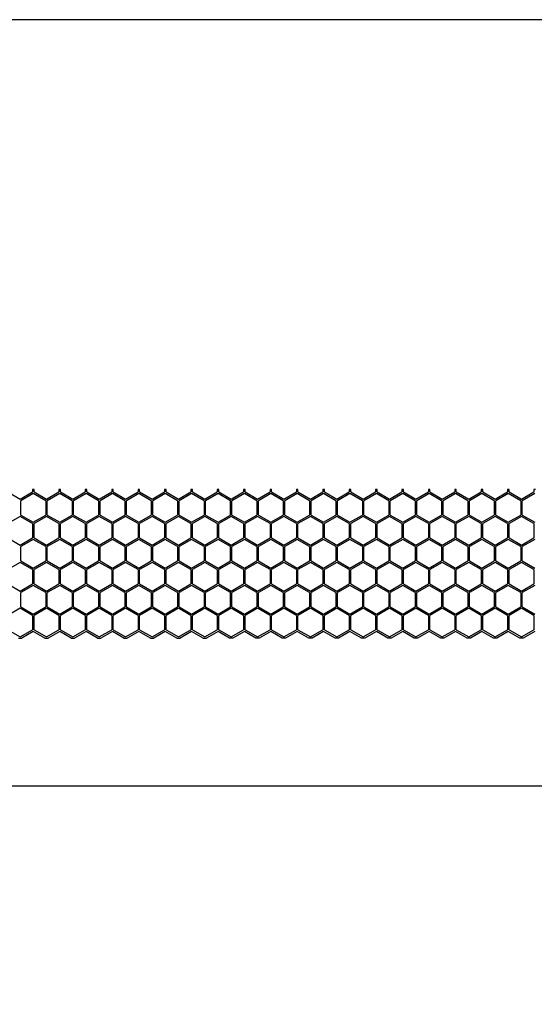
# Model space of a CAD drawing. Units: millimetres. Extents: x 38700 to 41907, y -4827 to -4295.
# Drawn here: x 41513 to 41579, y -4421 to -4295 of the extents above; entities that cross this region are included whole.
import ezdxf

# ---------------------------------------------------------------- set-up
doc = ezdxf.new("R2010")
doc.units = ezdxf.units.MM
doc.styles.get("Standard").update_dxf_attribs({"font": 'arial.ttf'})
doc.dimstyles.get("Standard").update_dxf_attribs({"dimtxt": 15, "dimasz": 10, "dimexe": 2, "dimexo": 5, "dimgap": 3, "dimtad": 0, "dimtih": 1, "dimtoh": 1, "dimdec": 0, "dimzin": 0, "dimdsep": 46, "dimtxsty": 'Standard', "dimcen": 0.09, "dimadec": 0, "dimazin": 0, "dimtfac": 1, "dimtdec": 0, "dimtofl": 0, "dimtmove": 0, "dimatfit": 3, "dimfxl": 1, "dimtolj": 1, "dimtzin": 0, "dimarcsym": 0})

# ---------------------------------------------------------------- blocks, each defined once
blk = doc.blocks.new('*D130')
at = {"color": 0, "lineweight": -2}
for p, q in [((40873.47, -4392.23), (40873.47, -4395.23)), ((41833.47, -4392.23), (41833.47, -4395.23)), ((40891.47, -4393.23), (41330.62, -4393.23)), ((41815.47, -4393.23), (41376.32, -4393.23))]:
    blk.add_line(p, q, dxfattribs=at)
at = {"color": 0, "lineweight": 70}
for points in [[(40891.47, -4390.23), (40891.47, -4396.23), (40873.47, -4393.23)], [(41815.47, -4396.23), (41815.47, -4390.23), (41833.47, -4393.23)]]:
    blk.add_solid(points, dxfattribs=at)
at = {"layer": 'Defpoints', "color": 0, "lineweight": 70}
for p in [(40873.47, -4374.22), (41833.47, -4374.3), (40873.47, -4393.23)]:
    blk.add_point(p, dxfattribs=at)
at = {"color": 0, "lineweight": -3, "insert": (41353.47, -4393.23), "char_height": 26, "attachment_point": 5}
blk.add_mtext('\\A1;\\H0.692308x;960', dxfattribs=at)

msp = doc.modelspace()

# ---------------------------------------------------------------- linework, layer by layer
at = {"color": 7, "linetype": 'Continuous'}
for p, q in [((41511.84, -4355.63), (41513.42, -4356.55)), ((41513.42, -4356.55), (41515.01, -4355.63)), ((41515.11, -4355.84), (41513.52, -4356.75)), ((41515.21, -4355.3), (41515.01, -4355.3)), ((41515.01, -4355.3), (41515.01, -4355.63)), ((41516.69, -4356.75), (41515.11, -4355.84)), ((41515.21, -4355.63), (41515.21, -4355.3)), ((41515.21, -4355.63), (41516.79, -4356.55)), ((41516.79, -4356.55), (41518.38, -4355.63)), ((41518.48, -4355.84), (41516.89, -4356.75)), ((41518.58, -4355.3), (41518.38, -4355.3)), ((41518.38, -4355.3), (41518.38, -4355.63)), ((41520.06, -4356.75), (41518.48, -4355.84)), ((41518.58, -4355.63), (41518.58, -4355.3)), ((41518.58, -4355.63), (41520.16, -4356.55)), ((41520.16, -4356.55), (41521.75, -4355.63)), ((41521.85, -4355.84), (41520.26, -4356.75)), ((41521.95, -4355.3), (41521.75, -4355.3)), ((41521.75, -4355.3), (41521.75, -4355.63)), ((41523.43, -4356.75), (41521.85, -4355.84)), ((41521.95, -4355.63), (41521.95, -4355.3)), ((41521.95, -4355.63), (41523.53, -4356.55)), ((41523.53, -4356.55), (41525.12, -4355.63)), ((41525.22, -4355.84), (41523.63, -4356.75)), ((41525.32, -4355.3), (41525.12, -4355.3)), ((41525.12, -4355.3), (41525.12, -4355.63)), ((41526.8, -4356.75), (41525.22, -4355.84)), ((41525.32, -4355.63), (41525.32, -4355.3)), ((41525.32, -4355.63), (41526.9, -4356.55)), ((41526.9, -4356.55), (41528.49, -4355.63)), ((41528.59, -4355.84), (41527, -4356.75)), ((41528.69, -4355.3), (41528.49, -4355.3)), ((41528.49, -4355.3), (41528.49, -4355.63)), ((41530.17, -4356.75), (41528.59, -4355.84)), ((41528.69, -4355.63), (41528.69, -4355.3)), ((41528.69, -4355.63), (41530.27, -4356.55)), ((41530.27, -4356.55), (41531.86, -4355.63)), ((41531.96, -4355.84), (41530.37, -4356.75)), ((41532.06, -4355.3), (41531.86, -4355.3)), ((41531.86, -4355.3), (41531.86, -4355.63)), ((41533.54, -4356.75), (41531.96, -4355.84)), ((41532.06, -4355.63), (41532.06, -4355.3)), ((41532.06, -4355.63), (41533.64, -4356.55)), ((41533.64, -4356.55), (41535.23, -4355.63)), ((41535.33, -4355.84), (41533.74, -4356.75)), ((41535.43, -4355.3), (41535.23, -4355.3)), ((41535.23, -4355.3), (41535.23, -4355.63)), ((41536.91, -4356.75), (41535.33, -4355.84)), ((41535.43, -4355.63), (41535.43, -4355.3)), ((41535.43, -4355.63), (41537.01, -4356.55)), ((41537.01, -4356.55), (41538.6, -4355.63)), ((41538.7, -4355.84), (41537.11, -4356.75)), ((41538.8, -4355.3), (41538.6, -4355.3)), ((41538.6, -4355.3), (41538.6, -4355.63)), ((41540.28, -4356.75), (41538.7, -4355.84)), ((41538.8, -4355.63), (41538.8, -4355.3)), ((41538.8, -4355.63), (41540.38, -4356.55)), ((41540.38, -4356.55), (41541.97, -4355.63)), ((41542.07, -4355.84), (41540.48, -4356.75)), ((41542.17, -4355.3), (41541.97, -4355.3)), ((41541.97, -4355.3), (41541.97, -4355.63)), ((41543.65, -4356.75), (41542.07, -4355.84)), ((41542.17, -4355.63), (41542.17, -4355.3)), ((41542.17, -4355.63), (41543.75, -4356.55)), ((41543.75, -4356.55), (41545.34, -4355.63)), ((41545.44, -4355.84), (41543.85, -4356.75)), ((41545.54, -4355.3), (41545.34, -4355.3)), ((41545.34, -4355.3), (41545.34, -4355.63)), ((41547.02, -4356.75), (41545.44, -4355.84)), ((41545.54, -4355.63), (41545.54, -4355.3)), ((41545.54, -4355.63), (41547.12, -4356.55)), ((41547.12, -4356.55), (41548.71, -4355.63)), ((41548.81, -4355.84), (41547.22, -4356.75)), ((41548.91, -4355.3), (41548.71, -4355.3)), ((41548.71, -4355.3), (41548.71, -4355.63)), ((41550.39, -4356.75), (41548.81, -4355.84)), ((41548.91, -4355.63), (41548.91, -4355.3)), ((41548.91, -4355.63), (41550.49, -4356.55)), ((41550.49, -4356.55), (41552.08, -4355.63)), ((41552.18, -4355.84), (41550.59, -4356.75)), ((41552.28, -4355.3), (41552.08, -4355.3)), ((41552.08, -4355.3), (41552.08, -4355.63)), ((41553.76, -4356.75), (41552.18, -4355.84)), ((41552.28, -4355.63), (41552.28, -4355.3)), ((41552.28, -4355.63), (41553.86, -4356.55)), ((41553.86, -4356.55), (41555.45, -4355.63)), ((41555.55, -4355.84), (41553.96, -4356.75)), ((41555.65, -4355.3), (41555.45, -4355.3)), ((41555.45, -4355.3), (41555.45, -4355.63)), ((41557.13, -4356.75), (41555.55, -4355.84)), ((41555.65, -4355.63), (41555.65, -4355.3)), ((41555.65, -4355.63), (41557.23, -4356.55)), ((41557.23, -4356.55), (41558.82, -4355.63)), ((41558.92, -4355.84), (41557.33, -4356.75)), ((41559.02, -4355.3), (41558.82, -4355.3)), ((41558.82, -4355.3), (41558.82, -4355.63)), ((41560.5, -4356.75), (41558.92, -4355.84)), ((41559.02, -4355.63), (41559.02, -4355.3)), ((41559.02, -4355.63), (41560.6, -4356.55)), ((41560.6, -4356.55), (41562.19, -4355.63)), ((41562.29, -4355.84), (41560.7, -4356.75)), ((41562.39, -4355.3), (41562.19, -4355.3)), ((41562.19, -4355.3), (41562.19, -4355.63)), ((41563.87, -4356.75), (41562.29, -4355.84)), ((41562.39, -4355.63), (41562.39, -4355.3)), ((41562.39, -4355.63), (41563.97, -4356.55)), ((41563.97, -4356.55), (41565.56, -4355.63)), ((41565.66, -4355.84), (41564.07, -4356.75)), ((41565.76, -4355.3), (41565.56, -4355.3)), ((41565.56, -4355.3), (41565.56, -4355.63)), ((41567.24, -4356.75), (41565.66, -4355.84)), ((41565.76, -4355.63), (41565.76, -4355.3)), ((41565.76, -4355.63), (41567.34, -4356.55)), ((41567.34, -4356.55), (41568.93, -4355.63)), ((41569.03, -4355.84), (41567.44, -4356.75)), ((41569.13, -4355.3), (41568.93, -4355.3)), ((41568.93, -4355.3), (41568.93, -4355.63)), ((41570.61, -4356.75), (41569.03, -4355.84)), ((41569.13, -4355.63), (41569.13, -4355.3)), ((41569.13, -4355.63), (41570.71, -4356.55)), ((41570.71, -4356.55), (41572.3, -4355.63)), ((41572.4, -4355.84), (41570.81, -4356.75)), ((41572.5, -4355.3), (41572.3, -4355.3)), ((41572.3, -4355.3), (41572.3, -4355.63)), ((41573.98, -4356.75), (41572.4, -4355.84)), ((41572.5, -4355.63), (41572.5, -4355.3)), ((41572.5, -4355.63), (41574.08, -4356.55)), ((41574.08, -4356.55), (41575.67, -4355.63)), ((41575.77, -4355.84), (41574.18, -4356.75)), ((41575.87, -4355.3), (41575.67, -4355.3)), ((41575.67, -4355.3), (41575.67, -4355.63)), ((41577.35, -4356.75), (41575.77, -4355.84)), ((41575.87, -4355.63), (41575.87, -4355.3)), ((41575.87, -4355.63), (41577.45, -4356.55)), ((41577.45, -4356.55), (41579.04, -4355.63)), ((41579.14, -4355.84), (41577.55, -4356.75)), ((41579.24, -4355.3), (41579.04, -4355.3)), ((41579.04, -4355.3), (41579.04, -4355.63)), ((41513.52, -4358.58), (41513.52, -4356.75)), ((41516.69, -4356.75), (41516.69, -4358.58)), ((41516.89, -4358.58), (41516.89, -4356.75)), ((41520.06, -4356.75), (41520.06, -4358.58)), ((41520.26, -4358.58), (41520.26, -4356.75)), ((41523.43, -4356.75), (41523.43, -4358.58)), ((41523.63, -4358.58), (41523.63, -4356.75)), ((41526.8, -4356.75), (41526.8, -4358.58)), ((41527, -4358.58), (41527, -4356.75)), ((41530.17, -4356.75), (41530.17, -4358.58)), ((41530.37, -4358.58), (41530.37, -4356.75)), ((41533.54, -4356.75), (41533.54, -4358.58)), ((41533.74, -4358.58), (41533.74, -4356.75)), ((41536.91, -4356.75), (41536.91, -4358.58)), ((41537.11, -4358.58), (41537.11, -4356.75)), ((41540.28, -4358.58), (41540.28, -4356.75)), ((41540.48, -4358.58), (41540.48, -4356.75)), ((41543.65, -4356.75), (41543.65, -4358.58)), ((41543.85, -4358.58), (41543.85, -4356.75)), ((41547.02, -4356.75), (41547.02, -4358.58)), ((41547.22, -4358.58), (41547.22, -4356.75)), ((41550.39, -4356.75), (41550.39, -4358.58)), ((41550.59, -4358.58), (41550.59, -4356.75)), ((41553.76, -4356.75), (41553.76, -4358.58)), ((41553.96, -4358.58), (41553.96, -4356.75)), ((41557.13, -4356.75), (41557.13, -4358.58)), ((41557.33, -4358.58), (41557.33, -4356.75)), ((41560.5, -4356.75), (41560.5, -4358.58)), ((41560.7, -4358.58), (41560.7, -4356.75)), ((41563.87, -4356.75), (41563.87, -4358.58)), ((41564.07, -4358.58), (41564.07, -4356.75)), ((41567.24, -4356.75), (41567.24, -4358.58)), ((41567.44, -4358.58), (41567.44, -4356.75)), ((41570.61, -4356.75), (41570.61, -4358.58)), ((41570.81, -4358.58), (41570.81, -4356.75)), ((41573.98, -4356.75), (41573.98, -4358.58)), ((41574.18, -4358.58), (41574.18, -4356.75)), ((41577.35, -4356.75), (41577.35, -4358.58)), ((41577.55, -4358.58), (41577.55, -4356.75)), ((41513.42, -4358.76), (41511.84, -4359.67)), ((41515.01, -4359.67), (41513.42, -4358.76)), ((41513.52, -4358.58), (41515.11, -4359.5)), ((41515.11, -4359.5), (41516.69, -4358.58)), ((41516.79, -4358.76), (41515.21, -4359.67)), ((41518.38, -4359.67), (41516.79, -4358.76)), ((41516.89, -4358.58), (41518.48, -4359.5)), ((41518.48, -4359.5), (41520.06, -4358.58)), ((41520.16, -4358.76), (41518.58, -4359.67)), ((41521.75, -4359.67), (41520.16, -4358.76)), ((41520.26, -4358.58), (41521.85, -4359.5)), ((41521.85, -4359.5), (41523.43, -4358.58)), ((41523.53, -4358.76), (41521.95, -4359.67)), ((41525.12, -4359.67), (41523.53, -4358.76)), ((41523.63, -4358.58), (41525.22, -4359.5)), ((41525.22, -4359.5), (41526.8, -4358.58)), ((41526.9, -4358.76), (41525.32, -4359.67)), ((41528.49, -4359.67), (41526.9, -4358.76)), ((41527, -4358.58), (41528.59, -4359.5)), ((41528.59, -4359.5), (41530.17, -4358.58)), ((41530.27, -4358.76), (41528.69, -4359.67)), ((41531.86, -4359.67), (41530.27, -4358.76)), ((41530.37, -4358.58), (41531.96, -4359.5)), ((41531.96, -4359.5), (41533.54, -4358.58)), ((41533.64, -4358.76), (41532.06, -4359.67)), ((41535.23, -4359.67), (41533.64, -4358.76)), ((41533.74, -4358.58), (41535.33, -4359.5)), ((41535.33, -4359.5), (41536.91, -4358.58)), ((41537.01, -4358.76), (41535.43, -4359.67)), ((41538.6, -4359.67), (41537.01, -4358.76)), ((41537.11, -4358.58), (41538.7, -4359.5)), ((41538.7, -4359.5), (41540.28, -4358.58)), ((41540.38, -4358.76), (41538.8, -4359.67)), ((41541.97, -4359.67), (41540.38, -4358.76)), ((41540.48, -4358.58), (41542.07, -4359.5)), ((41542.07, -4359.5), (41543.65, -4358.58)), ((41543.75, -4358.76), (41542.17, -4359.67)), ((41545.34, -4359.67), (41543.75, -4358.76)), ((41543.85, -4358.58), (41545.44, -4359.5)), ((41545.44, -4359.5), (41547.02, -4358.58)), ((41547.12, -4358.76), (41545.54, -4359.67)), ((41548.71, -4359.67), (41547.12, -4358.76)), ((41547.22, -4358.58), (41548.81, -4359.5)), ((41548.81, -4359.5), (41550.39, -4358.58)), ((41550.49, -4358.76), (41548.91, -4359.67)), ((41552.08, -4359.67), (41550.49, -4358.76)), ((41550.59, -4358.58), (41552.18, -4359.5)), ((41552.18, -4359.5), (41553.76, -4358.58)), ((41553.86, -4358.76), (41552.28, -4359.67)), ((41555.45, -4359.67), (41553.86, -4358.76)), ((41553.96, -4358.58), (41555.55, -4359.5)), ((41555.55, -4359.5), (41557.13, -4358.58)), ((41557.23, -4358.76), (41555.65, -4359.67)), ((41558.82, -4359.67), (41557.23, -4358.76)), ((41557.33, -4358.58), (41558.92, -4359.5)), ((41558.92, -4359.5), (41560.5, -4358.58)), ((41560.6, -4358.76), (41559.02, -4359.67)), ((41562.19, -4359.67), (41560.6, -4358.76)), ((41560.7, -4358.58), (41562.29, -4359.5)), ((41562.29, -4359.5), (41563.87, -4358.58)), ((41563.97, -4358.76), (41562.39, -4359.67)), ((41565.56, -4359.67), (41563.97, -4358.76)), ((41564.07, -4358.58), (41565.66, -4359.5)), ((41565.66, -4359.5), (41567.24, -4358.58)), ((41567.34, -4358.76), (41565.76, -4359.67)), ((41568.93, -4359.67), (41567.34, -4358.76)), ((41567.44, -4358.58), (41569.03, -4359.5)), ((41569.03, -4359.5), (41570.61, -4358.58)), ((41570.71, -4358.76), (41569.13, -4359.67)), ((41572.3, -4359.67), (41570.71, -4358.76)), ((41570.81, -4358.58), (41572.4, -4359.5)), ((41572.4, -4359.5), (41573.98, -4358.58)), ((41574.08, -4358.76), (41572.5, -4359.67)), ((41575.67, -4359.67), (41574.08, -4358.76)), ((41574.18, -4358.58), (41575.77, -4359.5)), ((41575.77, -4359.5), (41577.35, -4358.58)), ((41577.45, -4358.76), (41575.87, -4359.67)), ((41579.04, -4359.67), (41577.45, -4358.76)), ((41577.55, -4358.58), (41579.14, -4359.5)), ((41515.01, -4359.67), (41515.01, -4361.5)), ((41515.21, -4361.5), (41515.21, -4359.67)), ((41518.38, -4359.67), (41518.38, -4361.5)), ((41518.58, -4361.5), (41518.58, -4359.67)), ((41521.75, -4359.67), (41521.75, -4361.5)), ((41521.95, -4361.5), (41521.95, -4359.67)), ((41525.12, -4359.67), (41525.12, -4361.5)), ((41525.32, -4361.5), (41525.32, -4359.67)), ((41528.49, -4359.67), (41528.49, -4361.5)), ((41528.69, -4361.5), (41528.69, -4359.67)), ((41531.86, -4359.67), (41531.86, -4361.5)), ((41532.06, -4361.5), (41532.06, -4359.67)), ((41535.23, -4359.67), (41535.23, -4361.5)), ((41535.43, -4361.5), (41535.43, -4359.67)), ((41538.6, -4359.67), (41538.6, -4361.5)), ((41538.8, -4361.5), (41538.8, -4359.67)), ((41541.97, -4359.67), (41541.97, -4361.5)), ((41542.17, -4361.5), (41542.17, -4359.67)), ((41545.34, -4359.67), (41545.34, -4361.5)), ((41545.54, -4361.5), (41545.54, -4359.67)), ((41548.71, -4359.67), (41548.71, -4361.5)), ((41548.91, -4361.5), (41548.91, -4359.67)), ((41552.08, -4359.67), (41552.08, -4361.5)), ((41552.28, -4361.5), (41552.28, -4359.67)), ((41555.45, -4359.67), (41555.45, -4361.5)), ((41555.65, -4361.5), (41555.65, -4359.67)), ((41558.82, -4359.67), (41558.82, -4361.5)), ((41559.02, -4361.5), (41559.02, -4359.67)), ((41562.19, -4359.67), (41562.19, -4361.5)), ((41562.39, -4361.5), (41562.39, -4359.67)), ((41565.56, -4359.67), (41565.56, -4361.5)), ((41565.76, -4361.5), (41565.76, -4359.67)), ((41568.93, -4359.67), (41568.93, -4361.5)), ((41569.13, -4361.5), (41569.13, -4359.67)), ((41572.3, -4359.67), (41572.3, -4361.5)), ((41572.5, -4361.5), (41572.5, -4359.67)), ((41575.67, -4359.67), (41575.67, -4361.5)), ((41575.87, -4361.5), (41575.87, -4359.67)), ((41579.04, -4359.67), (41579.04, -4361.5)), ((41511.84, -4361.5), (41513.42, -4362.42)), ((41513.42, -4362.42), (41515.01, -4361.5)), ((41515.21, -4361.5), (41516.79, -4362.42)), ((41516.79, -4362.42), (41518.38, -4361.5)), ((41518.58, -4361.5), (41520.16, -4362.42)), ((41520.16, -4362.42), (41521.75, -4361.5)), ((41521.95, -4361.5), (41523.53, -4362.42)), ((41523.53, -4362.42), (41525.12, -4361.5)), ((41525.32, -4361.5), (41526.9, -4362.42)), ((41526.9, -4362.42), (41528.49, -4361.5)), ((41528.69, -4361.5), (41530.27, -4362.42)), ((41530.27, -4362.42), (41531.86, -4361.5)), ((41532.06, -4361.5), (41533.64, -4362.42)), ((41533.64, -4362.42), (41535.23, -4361.5)), ((41535.43, -4361.5), (41537.01, -4362.42)), ((41537.01, -4362.42), (41538.6, -4361.5)), ((41538.8, -4361.5), (41540.38, -4362.42)), ((41540.38, -4362.42), (41541.97, -4361.5)), ((41542.17, -4361.5), (41543.75, -4362.42)), ((41543.75, -4362.42), (41545.34, -4361.5)), ((41545.54, -4361.5), (41547.12, -4362.42)), ((41547.12, -4362.42), (41548.71, -4361.5)), ((41548.91, -4361.5), (41550.49, -4362.42)), ((41550.49, -4362.42), (41552.08, -4361.5)), ((41552.28, -4361.5), (41553.86, -4362.42)), ((41553.86, -4362.42), (41555.45, -4361.5)), ((41555.65, -4361.5), (41557.23, -4362.42)), ((41557.23, -4362.42), (41558.82, -4361.5)), ((41559.02, -4361.5), (41560.6, -4362.42)), ((41560.6, -4362.42), (41562.19, -4361.5)), ((41562.39, -4361.5), (41563.97, -4362.42)), ((41563.97, -4362.42), (41565.56, -4361.5)), ((41565.76, -4361.5), (41567.34, -4362.42)), ((41567.34, -4362.42), (41568.93, -4361.5)), ((41569.13, -4361.5), (41570.71, -4362.42)), ((41570.71, -4362.42), (41572.3, -4361.5)), ((41572.5, -4361.5), (41574.08, -4362.42)), ((41574.08, -4362.42), (41575.67, -4361.5)), ((41575.87, -4361.5), (41577.45, -4362.42)), ((41577.45, -4362.42), (41579.04, -4361.5)), ((41515.11, -4361.71), (41513.52, -4362.62)), ((41513.52, -4364.45), (41513.52, -4362.62)), ((41516.69, -4362.62), (41515.11, -4361.71)), ((41516.69, -4362.62), (41516.69, -4364.45)), ((41518.48, -4361.71), (41516.89, -4362.62)), ((41516.89, -4364.45), (41516.89, -4362.62)), ((41520.06, -4362.62), (41518.48, -4361.71)), ((41520.06, -4362.62), (41520.06, -4364.45)), ((41521.85, -4361.71), (41520.26, -4362.62)), ((41520.26, -4364.45), (41520.26, -4362.62)), ((41523.43, -4362.62), (41521.85, -4361.71)), ((41523.43, -4362.62), (41523.43, -4364.45)), ((41525.22, -4361.71), (41523.63, -4362.62)), ((41523.63, -4364.45), (41523.63, -4362.62)), ((41526.8, -4362.62), (41525.22, -4361.71)), ((41526.8, -4362.62), (41526.8, -4364.45)), ((41528.59, -4361.71), (41527, -4362.62)), ((41527, -4364.45), (41527, -4362.62)), ((41530.17, -4362.62), (41528.59, -4361.71)), ((41530.17, -4362.62), (41530.17, -4364.45)), ((41531.96, -4361.71), (41530.37, -4362.62)), ((41530.37, -4364.45), (41530.37, -4362.62)), ((41533.54, -4362.62), (41531.96, -4361.71)), ((41533.54, -4362.62), (41533.54, -4364.45)), ((41535.33, -4361.71), (41533.74, -4362.62)), ((41533.74, -4364.45), (41533.74, -4362.62)), ((41536.91, -4362.62), (41535.33, -4361.71)), ((41536.91, -4362.62), (41536.91, -4364.45)), ((41538.7, -4361.71), (41537.11, -4362.62)), ((41537.11, -4364.45), (41537.11, -4362.62)), ((41540.28, -4362.62), (41538.7, -4361.71)), ((41540.28, -4364.45), (41540.28, -4362.62)), ((41542.07, -4361.71), (41540.48, -4362.62)), ((41540.48, -4364.45), (41540.48, -4362.62)), ((41543.65, -4362.62), (41542.07, -4361.71)), ((41543.65, -4362.62), (41543.65, -4364.45)), ((41545.44, -4361.71), (41543.85, -4362.62)), ((41543.85, -4364.45), (41543.85, -4362.62)), ((41547.02, -4362.62), (41545.44, -4361.71)), ((41547.02, -4362.62), (41547.02, -4364.45)), ((41548.81, -4361.71), (41547.22, -4362.62)), ((41547.22, -4364.45), (41547.22, -4362.62)), ((41550.39, -4362.62), (41548.81, -4361.71)), ((41550.39, -4362.62), (41550.39, -4364.45)), ((41552.18, -4361.71), (41550.59, -4362.62)), ((41550.59, -4364.45), (41550.59, -4362.62)), ((41553.76, -4362.62), (41552.18, -4361.71)), ((41553.76, -4362.62), (41553.76, -4364.45)), ((41555.55, -4361.71), (41553.96, -4362.62)), ((41553.96, -4364.45), (41553.96, -4362.62)), ((41557.13, -4362.62), (41555.55, -4361.71)), ((41557.13, -4362.62), (41557.13, -4364.45)), ((41558.92, -4361.71), (41557.33, -4362.62)), ((41557.33, -4364.45), (41557.33, -4362.62)), ((41560.5, -4362.62), (41558.92, -4361.71)), ((41560.5, -4362.62), (41560.5, -4364.45)), ((41562.29, -4361.71), (41560.7, -4362.62)), ((41560.7, -4364.45), (41560.7, -4362.62)), ((41563.87, -4362.62), (41562.29, -4361.71)), ((41563.87, -4362.62), (41563.87, -4364.45)), ((41565.66, -4361.71), (41564.07, -4362.62)), ((41564.07, -4364.45), (41564.07, -4362.62)), ((41567.24, -4362.62), (41565.66, -4361.71)), ((41567.24, -4362.62), (41567.24, -4364.45)), ((41569.03, -4361.71), (41567.44, -4362.62)), ((41567.44, -4364.45), (41567.44, -4362.62)), ((41570.61, -4362.62), (41569.03, -4361.71)), ((41570.61, -4362.62), (41570.61, -4364.45)), ((41572.4, -4361.71), (41570.81, -4362.62)), ((41570.81, -4364.45), (41570.81, -4362.62)), ((41573.98, -4362.62), (41572.4, -4361.71)), ((41573.98, -4362.62), (41573.98, -4364.45)), ((41575.77, -4361.71), (41574.18, -4362.62)), ((41574.18, -4364.45), (41574.18, -4362.62)), ((41577.35, -4362.62), (41575.77, -4361.71)), ((41577.35, -4362.62), (41577.35, -4364.45)), ((41579.14, -4361.71), (41577.55, -4362.62)), ((41577.55, -4364.45), (41577.55, -4362.62)), ((41513.42, -4364.63), (41511.84, -4365.54)), ((41515.01, -4365.54), (41513.42, -4364.63)), ((41513.52, -4364.45), (41515.11, -4365.37)), ((41515.11, -4365.37), (41516.69, -4364.45)), ((41516.79, -4364.63), (41515.21, -4365.54)), ((41518.38, -4365.54), (41516.79, -4364.63)), ((41516.89, -4364.45), (41518.48, -4365.37)), ((41518.48, -4365.37), (41520.06, -4364.45)), ((41520.16, -4364.63), (41518.58, -4365.54)), ((41521.75, -4365.54), (41520.16, -4364.63)), ((41520.26, -4364.45), (41521.85, -4365.37)), ((41521.85, -4365.37), (41523.43, -4364.45)), ((41523.53, -4364.63), (41521.95, -4365.54)), ((41525.12, -4365.54), (41523.53, -4364.63)), ((41523.63, -4364.45), (41525.22, -4365.37)), ((41525.22, -4365.37), (41526.8, -4364.45)), ((41526.9, -4364.63), (41525.32, -4365.54)), ((41528.49, -4365.54), (41526.9, -4364.63)), ((41527, -4364.45), (41528.59, -4365.37)), ((41528.59, -4365.37), (41530.17, -4364.45)), ((41530.27, -4364.63), (41528.69, -4365.54)), ((41531.86, -4365.54), (41530.27, -4364.63)), ((41530.37, -4364.45), (41531.96, -4365.37)), ((41531.96, -4365.37), (41533.54, -4364.45)), ((41533.64, -4364.63), (41532.06, -4365.54)), ((41535.23, -4365.54), (41533.64, -4364.63)), ((41533.74, -4364.45), (41535.33, -4365.37)), ((41535.33, -4365.37), (41536.91, -4364.45)), ((41537.01, -4364.63), (41535.43, -4365.54)), ((41538.6, -4365.54), (41537.01, -4364.63)), ((41537.11, -4364.45), (41538.7, -4365.37)), ((41538.7, -4365.37), (41540.28, -4364.45)), ((41540.38, -4364.63), (41538.8, -4365.54)), ((41541.97, -4365.54), (41540.38, -4364.63)), ((41540.48, -4364.45), (41542.07, -4365.37)), ((41542.07, -4365.37), (41543.65, -4364.45)), ((41543.75, -4364.63), (41542.17, -4365.54)), ((41545.34, -4365.54), (41543.75, -4364.63)), ((41543.85, -4364.45), (41545.44, -4365.37)), ((41545.44, -4365.37), (41547.02, -4364.45)), ((41547.12, -4364.63), (41545.54, -4365.54)), ((41548.71, -4365.54), (41547.12, -4364.63)), ((41547.22, -4364.45), (41548.81, -4365.37)), ((41548.81, -4365.37), (41550.39, -4364.45)), ((41550.49, -4364.63), (41548.91, -4365.54)), ((41552.08, -4365.54), (41550.49, -4364.63)), ((41550.59, -4364.45), (41552.18, -4365.37)), ((41552.18, -4365.37), (41553.76, -4364.45)), ((41553.86, -4364.63), (41552.28, -4365.54)), ((41555.45, -4365.54), (41553.86, -4364.63)), ((41553.96, -4364.45), (41555.55, -4365.37)), ((41555.55, -4365.37), (41557.13, -4364.45)), ((41557.23, -4364.63), (41555.65, -4365.54)), ((41558.82, -4365.54), (41557.23, -4364.63)), ((41557.33, -4364.45), (41558.92, -4365.37)), ((41558.92, -4365.37), (41560.5, -4364.45)), ((41560.6, -4364.63), (41559.02, -4365.54)), ((41562.19, -4365.54), (41560.6, -4364.63)), ((41560.7, -4364.45), (41562.29, -4365.37)), ((41562.29, -4365.37), (41563.87, -4364.45)), ((41563.97, -4364.63), (41562.39, -4365.54)), ((41565.56, -4365.54), (41563.97, -4364.63)), ((41564.07, -4364.45), (41565.66, -4365.37)), ((41565.66, -4365.37), (41567.24, -4364.45)), ((41567.34, -4364.63), (41565.76, -4365.54)), ((41568.93, -4365.54), (41567.34, -4364.63)), ((41567.44, -4364.45), (41569.03, -4365.37)), ((41569.03, -4365.37), (41570.61, -4364.45)), ((41570.71, -4364.63), (41569.13, -4365.54)), ((41572.3, -4365.54), (41570.71, -4364.63)), ((41570.81, -4364.45), (41572.4, -4365.37)), ((41572.4, -4365.37), (41573.98, -4364.45)), ((41574.08, -4364.63), (41572.5, -4365.54)), ((41575.67, -4365.54), (41574.08, -4364.63)), ((41574.18, -4364.45), (41575.77, -4365.37)), ((41575.77, -4365.37), (41577.35, -4364.45)), ((41577.45, -4364.63), (41575.87, -4365.54)), ((41579.04, -4365.54), (41577.45, -4364.63)), ((41577.55, -4364.45), (41579.14, -4365.37)), ((41515.01, -4365.54), (41515.01, -4367.37)), ((41515.21, -4367.37), (41515.21, -4365.54)), ((41518.38, -4365.54), (41518.38, -4367.37)), ((41518.58, -4367.37), (41518.58, -4365.54)), ((41521.75, -4365.54), (41521.75, -4367.37)), ((41521.95, -4367.37), (41521.95, -4365.54)), ((41525.12, -4365.54), (41525.12, -4367.37)), ((41525.32, -4367.37), (41525.32, -4365.54)), ((41528.49, -4365.54), (41528.49, -4367.37)), ((41528.69, -4367.37), (41528.69, -4365.54)), ((41531.86, -4365.54), (41531.86, -4367.37)), ((41532.06, -4367.37), (41532.06, -4365.54)), ((41535.23, -4365.54), (41535.23, -4367.37)), ((41535.43, -4367.37), (41535.43, -4365.54)), ((41538.6, -4365.54), (41538.6, -4367.37)), ((41538.8, -4367.37), (41538.8, -4365.54)), ((41541.97, -4365.54), (41541.97, -4367.37)), ((41542.17, -4367.37), (41542.17, -4365.54)), ((41545.34, -4365.54), (41545.34, -4367.37)), ((41545.54, -4367.37), (41545.54, -4365.54)), ((41548.71, -4365.54), (41548.71, -4367.37)), ((41548.91, -4367.37), (41548.91, -4365.54)), ((41552.08, -4365.54), (41552.08, -4367.37)), ((41552.28, -4367.37), (41552.28, -4365.54)), ((41555.45, -4365.54), (41555.45, -4367.37)), ((41555.65, -4367.37), (41555.65, -4365.54)), ((41558.82, -4365.54), (41558.82, -4367.37)), ((41559.02, -4367.37), (41559.02, -4365.54)), ((41562.19, -4365.54), (41562.19, -4367.37)), ((41562.39, -4367.37), (41562.39, -4365.54)), ((41565.56, -4365.54), (41565.56, -4367.37)), ((41565.76, -4367.37), (41565.76, -4365.54)), ((41568.93, -4365.54), (41568.93, -4367.37)), ((41569.13, -4367.37), (41569.13, -4365.54)), ((41572.3, -4365.54), (41572.3, -4367.37)), ((41572.5, -4367.37), (41572.5, -4365.54)), ((41575.67, -4365.54), (41575.67, -4367.37)), ((41575.87, -4367.37), (41575.87, -4365.54)), ((41579.04, -4365.54), (41579.04, -4367.37)), ((41511.84, -4367.37), (41513.42, -4368.29)), ((41513.42, -4368.29), (41515.01, -4367.37)), ((41515.11, -4367.58), (41513.52, -4368.49)), ((41516.69, -4368.49), (41515.11, -4367.58)), ((41515.21, -4367.37), (41516.79, -4368.29)), ((41516.79, -4368.29), (41518.38, -4367.37)), ((41518.48, -4367.58), (41516.89, -4368.49)), ((41520.06, -4368.49), (41518.48, -4367.58)), ((41518.58, -4367.37), (41520.16, -4368.29)), ((41520.16, -4368.29), (41521.75, -4367.37)), ((41521.85, -4367.58), (41520.26, -4368.49)), ((41523.43, -4368.49), (41521.85, -4367.58)), ((41521.95, -4367.37), (41523.53, -4368.29)), ((41523.53, -4368.29), (41525.12, -4367.37)), ((41525.22, -4367.58), (41523.63, -4368.49)), ((41526.8, -4368.49), (41525.22, -4367.58)), ((41525.32, -4367.37), (41526.9, -4368.29)), ((41526.9, -4368.29), (41528.49, -4367.37)), ((41528.59, -4367.58), (41527, -4368.49)), ((41530.17, -4368.49), (41528.59, -4367.58)), ((41528.69, -4367.37), (41530.27, -4368.29)), ((41530.27, -4368.29), (41531.86, -4367.37)), ((41531.96, -4367.58), (41530.37, -4368.49)), ((41533.54, -4368.49), (41531.96, -4367.58)), ((41532.06, -4367.37), (41533.64, -4368.29)), ((41533.64, -4368.29), (41535.23, -4367.37)), ((41535.33, -4367.58), (41533.74, -4368.49)), ((41536.91, -4368.49), (41535.33, -4367.58)), ((41535.43, -4367.37), (41537.01, -4368.29)), ((41537.01, -4368.29), (41538.6, -4367.37)), ((41538.7, -4367.58), (41537.11, -4368.49)), ((41540.28, -4368.49), (41538.7, -4367.58)), ((41538.8, -4367.37), (41540.38, -4368.29)), ((41540.38, -4368.29), (41541.97, -4367.37)), ((41542.07, -4367.58), (41540.48, -4368.49)), ((41543.65, -4368.49), (41542.07, -4367.58)), ((41542.17, -4367.37), (41543.75, -4368.29)), ((41543.75, -4368.29), (41545.34, -4367.37)), ((41545.44, -4367.58), (41543.85, -4368.49)), ((41547.02, -4368.49), (41545.44, -4367.58)), ((41545.54, -4367.37), (41547.12, -4368.29)), ((41547.12, -4368.29), (41548.71, -4367.37)), ((41548.81, -4367.58), (41547.22, -4368.49)), ((41550.39, -4368.49), (41548.81, -4367.58)), ((41548.91, -4367.37), (41550.49, -4368.29)), ((41550.49, -4368.29), (41552.08, -4367.37)), ((41552.18, -4367.58), (41550.59, -4368.49)), ((41553.76, -4368.49), (41552.18, -4367.58)), ((41552.28, -4367.37), (41553.86, -4368.29)), ((41553.86, -4368.29), (41555.45, -4367.37)), ((41555.55, -4367.58), (41553.96, -4368.49)), ((41557.13, -4368.49), (41555.55, -4367.58)), ((41555.65, -4367.37), (41557.23, -4368.29)), ((41557.23, -4368.29), (41558.82, -4367.37)), ((41558.92, -4367.58), (41557.33, -4368.49)), ((41560.5, -4368.49), (41558.92, -4367.58)), ((41559.02, -4367.37), (41560.6, -4368.29)), ((41560.6, -4368.29), (41562.19, -4367.37)), ((41562.29, -4367.58), (41560.7, -4368.49)), ((41563.87, -4368.49), (41562.29, -4367.58)), ((41562.39, -4367.37), (41563.97, -4368.29)), ((41563.97, -4368.29), (41565.56, -4367.37)), ((41565.66, -4367.58), (41564.07, -4368.49)), ((41567.24, -4368.49), (41565.66, -4367.58)), ((41565.76, -4367.37), (41567.34, -4368.29)), ((41567.34, -4368.29), (41568.93, -4367.37)), ((41569.03, -4367.58), (41567.44, -4368.49)), ((41570.61, -4368.49), (41569.03, -4367.58)), ((41569.13, -4367.37), (41570.71, -4368.29)), ((41570.71, -4368.29), (41572.3, -4367.37)), ((41572.4, -4367.58), (41570.81, -4368.49)), ((41573.98, -4368.49), (41572.4, -4367.58)), ((41572.5, -4367.37), (41574.08, -4368.29)), ((41574.08, -4368.29), (41575.67, -4367.37)), ((41575.77, -4367.58), (41574.18, -4368.49)), ((41577.35, -4368.49), (41575.77, -4367.58)), ((41575.87, -4367.37), (41577.45, -4368.29)), ((41577.45, -4368.29), (41579.04, -4367.37)), ((41579.14, -4367.58), (41577.55, -4368.49)), ((41513.52, -4370.32), (41513.52, -4368.49)), ((41516.69, -4368.49), (41516.69, -4370.32)), ((41516.89, -4370.32), (41516.89, -4368.49)), ((41520.06, -4368.49), (41520.06, -4370.32)), ((41520.26, -4370.32), (41520.26, -4368.49)), ((41523.43, -4368.49), (41523.43, -4370.32)), ((41523.63, -4370.32), (41523.63, -4368.49)), ((41526.8, -4368.49), (41526.8, -4370.32)), ((41527, -4370.32), (41527, -4368.49)), ((41530.17, -4368.49), (41530.17, -4370.32)), ((41530.37, -4370.32), (41530.37, -4368.49)), ((41533.54, -4368.49), (41533.54, -4370.32)), ((41533.74, -4370.32), (41533.74, -4368.49)), ((41536.91, -4368.49), (41536.91, -4370.32)), ((41537.11, -4370.32), (41537.11, -4368.49)), ((41540.28, -4370.32), (41540.28, -4368.49)), ((41540.48, -4370.32), (41540.48, -4368.49)), ((41543.65, -4368.49), (41543.65, -4370.32)), ((41543.85, -4370.32), (41543.85, -4368.49)), ((41547.02, -4368.49), (41547.02, -4370.32)), ((41547.22, -4370.32), (41547.22, -4368.49)), ((41550.39, -4368.49), (41550.39, -4370.32)), ((41550.59, -4370.32), (41550.59, -4368.49)), ((41553.76, -4368.49), (41553.76, -4370.32)), ((41553.96, -4370.32), (41553.96, -4368.49)), ((41557.13, -4368.49), (41557.13, -4370.32)), ((41557.33, -4370.32), (41557.33, -4368.49)), ((41560.5, -4368.49), (41560.5, -4370.32)), ((41560.7, -4370.32), (41560.7, -4368.49)), ((41563.87, -4368.49), (41563.87, -4370.32)), ((41564.07, -4370.32), (41564.07, -4368.49)), ((41567.24, -4368.49), (41567.24, -4370.32)), ((41567.44, -4370.32), (41567.44, -4368.49)), ((41570.61, -4368.49), (41570.61, -4370.32)), ((41570.81, -4370.32), (41570.81, -4368.49)), ((41573.98, -4368.49), (41573.98, -4370.32)), ((41574.18, -4370.32), (41574.18, -4368.49)), ((41577.35, -4368.49), (41577.35, -4370.32)), ((41577.55, -4370.32), (41577.55, -4368.49)), ((41513.52, -4370.32), (41515.11, -4371.24)), ((41515.11, -4371.24), (41516.69, -4370.32)), ((41516.89, -4370.32), (41518.48, -4371.24)), ((41518.48, -4371.24), (41520.06, -4370.32)), ((41520.26, -4370.32), (41521.85, -4371.24)), ((41521.85, -4371.24), (41523.43, -4370.32)), ((41523.63, -4370.32), (41525.22, -4371.24)), ((41525.22, -4371.24), (41526.8, -4370.32)), ((41527, -4370.32), (41528.59, -4371.24)), ((41528.59, -4371.24), (41530.17, -4370.32)), ((41530.37, -4370.32), (41531.96, -4371.24)), ((41531.96, -4371.24), (41533.54, -4370.32)), ((41533.74, -4370.32), (41535.33, -4371.24)), ((41535.33, -4371.24), (41536.91, -4370.32)), ((41537.11, -4370.32), (41538.7, -4371.24)), ((41538.7, -4371.24), (41540.28, -4370.32)), ((41540.48, -4370.32), (41542.07, -4371.24)), ((41542.07, -4371.24), (41543.65, -4370.32)), ((41543.85, -4370.32), (41545.44, -4371.24)), ((41545.44, -4371.24), (41547.02, -4370.32)), ((41547.22, -4370.32), (41548.81, -4371.24)), ((41548.81, -4371.24), (41550.39, -4370.32)), ((41550.59, -4370.32), (41552.18, -4371.24)), ((41552.18, -4371.24), (41553.76, -4370.32)), ((41553.96, -4370.32), (41555.55, -4371.24)), ((41555.55, -4371.24), (41557.13, -4370.32)), ((41557.33, -4370.32), (41558.92, -4371.24)), ((41558.92, -4371.24), (41560.5, -4370.32)), ((41560.7, -4370.32), (41562.29, -4371.24)), ((41562.29, -4371.24), (41563.87, -4370.32)), ((41564.07, -4370.32), (41565.66, -4371.24)), ((41565.66, -4371.24), (41567.24, -4370.32)), ((41567.44, -4370.32), (41569.03, -4371.24)), ((41569.03, -4371.24), (41570.61, -4370.32)), ((41570.81, -4370.32), (41572.4, -4371.24)), ((41572.4, -4371.24), (41573.98, -4370.32)), ((41574.18, -4370.32), (41575.77, -4371.24)), ((41575.77, -4371.24), (41577.35, -4370.32)), ((41577.55, -4370.32), (41579.14, -4371.24)), ((41513.42, -4370.5), (41511.84, -4371.41)), ((41515.01, -4371.41), (41513.42, -4370.5)), ((41515.01, -4371.41), (41515.01, -4373.24)), ((41516.79, -4370.5), (41515.21, -4371.41)), ((41515.21, -4373.24), (41515.21, -4371.41)), ((41518.38, -4371.41), (41516.79, -4370.5)), ((41518.38, -4371.41), (41518.38, -4373.24)), ((41520.16, -4370.5), (41518.58, -4371.41)), ((41518.58, -4373.24), (41518.58, -4371.41)), ((41521.75, -4371.41), (41520.16, -4370.5)), ((41521.75, -4371.41), (41521.75, -4373.24)), ((41523.53, -4370.5), (41521.95, -4371.41)), ((41521.95, -4373.24), (41521.95, -4371.41)), ((41525.12, -4371.41), (41523.53, -4370.5)), ((41525.12, -4371.41), (41525.12, -4373.24)), ((41526.9, -4370.5), (41525.32, -4371.41)), ((41525.32, -4373.24), (41525.32, -4371.41)), ((41528.49, -4371.41), (41526.9, -4370.5)), ((41528.49, -4371.41), (41528.49, -4373.24)), ((41530.27, -4370.5), (41528.69, -4371.41)), ((41528.69, -4373.24), (41528.69, -4371.41)), ((41531.86, -4371.41), (41530.27, -4370.5)), ((41531.86, -4371.41), (41531.86, -4373.24)), ((41533.64, -4370.5), (41532.06, -4371.41)), ((41532.06, -4373.24), (41532.06, -4371.41)), ((41535.23, -4371.41), (41533.64, -4370.5)), ((41535.23, -4371.41), (41535.23, -4373.24)), ((41537.01, -4370.5), (41535.43, -4371.41)), ((41535.43, -4373.24), (41535.43, -4371.41)), ((41538.6, -4371.41), (41537.01, -4370.5)), ((41538.6, -4371.41), (41538.6, -4373.24)), ((41540.38, -4370.5), (41538.8, -4371.41)), ((41538.8, -4373.24), (41538.8, -4371.41)), ((41541.97, -4371.41), (41540.38, -4370.5)), ((41541.97, -4371.41), (41541.97, -4373.24)), ((41543.75, -4370.5), (41542.17, -4371.41)), ((41542.17, -4373.24), (41542.17, -4371.41)), ((41545.34, -4371.41), (41543.75, -4370.5)), ((41545.34, -4371.41), (41545.34, -4373.24)), ((41547.12, -4370.5), (41545.54, -4371.41)), ((41545.54, -4373.24), (41545.54, -4371.41)), ((41548.71, -4371.41), (41547.12, -4370.5)), ((41548.71, -4371.41), (41548.71, -4373.24)), ((41550.49, -4370.5), (41548.91, -4371.41)), ((41548.91, -4373.24), (41548.91, -4371.41)), ((41552.08, -4371.41), (41550.49, -4370.5)), ((41552.08, -4371.41), (41552.08, -4373.24)), ((41553.86, -4370.5), (41552.28, -4371.41)), ((41552.28, -4373.24), (41552.28, -4371.41)), ((41555.45, -4371.41), (41553.86, -4370.5)), ((41555.45, -4371.41), (41555.45, -4373.24)), ((41557.23, -4370.5), (41555.65, -4371.41)), ((41555.65, -4373.24), (41555.65, -4371.41)), ((41558.82, -4371.41), (41557.23, -4370.5)), ((41558.82, -4371.41), (41558.82, -4373.24)), ((41560.6, -4370.5), (41559.02, -4371.41)), ((41559.02, -4373.24), (41559.02, -4371.41)), ((41562.19, -4371.41), (41560.6, -4370.5)), ((41562.19, -4371.41), (41562.19, -4373.24)), ((41563.97, -4370.5), (41562.39, -4371.41)), ((41562.39, -4373.24), (41562.39, -4371.41)), ((41565.56, -4371.41), (41563.97, -4370.5)), ((41565.56, -4371.41), (41565.56, -4373.24)), ((41567.34, -4370.5), (41565.76, -4371.41)), ((41565.76, -4373.24), (41565.76, -4371.41)), ((41568.93, -4371.41), (41567.34, -4370.5)), ((41568.93, -4371.41), (41568.93, -4373.24)), ((41570.71, -4370.5), (41569.13, -4371.41)), ((41569.13, -4373.24), (41569.13, -4371.41)), ((41572.3, -4371.41), (41570.71, -4370.5)), ((41572.3, -4371.41), (41572.3, -4373.24)), ((41574.08, -4370.5), (41572.5, -4371.41)), ((41572.5, -4373.24), (41572.5, -4371.41)), ((41575.67, -4371.41), (41574.08, -4370.5)), ((41575.67, -4371.41), (41575.67, -4373.24)), ((41577.45, -4370.5), (41575.87, -4371.41)), ((41575.87, -4373.24), (41575.87, -4371.41)), ((41579.04, -4371.41), (41577.45, -4370.5)), ((41579.04, -4371.41), (41579.04, -4373.24)), ((41511.84, -4373.24), (41513.42, -4374.16)), ((41513.42, -4374.16), (41515.01, -4373.24)), ((41515.11, -4373.45), (41513.63, -4374.3)), ((41516.58, -4374.3), (41515.11, -4373.45)), ((41515.21, -4373.24), (41516.79, -4374.16)), ((41516.79, -4374.16), (41518.38, -4373.24)), ((41518.48, -4373.45), (41517, -4374.3)), ((41519.95, -4374.3), (41518.48, -4373.45)), ((41518.58, -4373.24), (41520.16, -4374.16)), ((41520.16, -4374.16), (41521.75, -4373.24)), ((41521.85, -4373.45), (41520.37, -4374.3)), ((41523.32, -4374.3), (41521.85, -4373.45)), ((41521.95, -4373.24), (41523.53, -4374.16)), ((41523.53, -4374.16), (41525.12, -4373.24)), ((41525.22, -4373.45), (41523.74, -4374.3)), ((41526.69, -4374.3), (41525.22, -4373.45)), ((41525.32, -4373.24), (41526.9, -4374.16)), ((41526.9, -4374.16), (41528.49, -4373.24)), ((41528.59, -4373.45), (41527.11, -4374.3)), ((41530.06, -4374.3), (41528.59, -4373.45)), ((41528.69, -4373.24), (41530.27, -4374.16)), ((41530.27, -4374.16), (41531.86, -4373.24)), ((41531.96, -4373.45), (41530.48, -4374.3)), ((41533.43, -4374.3), (41531.96, -4373.45)), ((41532.06, -4373.24), (41533.64, -4374.16)), ((41533.64, -4374.16), (41535.23, -4373.24)), ((41535.33, -4373.45), (41533.85, -4374.3)), ((41536.8, -4374.3), (41535.33, -4373.45)), ((41535.43, -4373.24), (41537.01, -4374.16)), ((41537.01, -4374.16), (41538.6, -4373.24)), ((41538.7, -4373.45), (41537.22, -4374.3)), ((41540.17, -4374.3), (41538.7, -4373.45)), ((41538.8, -4373.24), (41540.38, -4374.16)), ((41540.38, -4374.16), (41541.97, -4373.24)), ((41542.07, -4373.45), (41540.59, -4374.3)), ((41543.54, -4374.3), (41542.07, -4373.45)), ((41542.17, -4373.24), (41543.75, -4374.16)), ((41543.75, -4374.16), (41545.34, -4373.24)), ((41545.44, -4373.45), (41543.96, -4374.3)), ((41546.91, -4374.3), (41545.44, -4373.45)), ((41545.54, -4373.24), (41547.12, -4374.16)), ((41547.12, -4374.16), (41548.71, -4373.24)), ((41548.81, -4373.45), (41547.33, -4374.3)), ((41550.28, -4374.3), (41548.81, -4373.45)), ((41548.91, -4373.24), (41550.49, -4374.16)), ((41550.49, -4374.16), (41552.08, -4373.24)), ((41552.18, -4373.45), (41550.7, -4374.3)), ((41553.65, -4374.3), (41552.18, -4373.45)), ((41552.28, -4373.24), (41553.86, -4374.16)), ((41553.86, -4374.16), (41555.45, -4373.24)), ((41555.55, -4373.45), (41554.07, -4374.3)), ((41557.02, -4374.3), (41555.55, -4373.45)), ((41555.65, -4373.24), (41557.23, -4374.16)), ((41557.23, -4374.16), (41558.82, -4373.24)), ((41558.92, -4373.45), (41557.44, -4374.3)), ((41560.39, -4374.3), (41558.92, -4373.45)), ((41559.02, -4373.24), (41560.6, -4374.16)), ((41560.6, -4374.16), (41562.19, -4373.24)), ((41562.29, -4373.45), (41560.81, -4374.3)), ((41563.76, -4374.3), (41562.29, -4373.45)), ((41562.39, -4373.24), (41563.97, -4374.16)), ((41563.97, -4374.16), (41565.56, -4373.24)), ((41565.66, -4373.45), (41564.18, -4374.3)), ((41567.13, -4374.3), (41565.66, -4373.45)), ((41565.76, -4373.24), (41567.34, -4374.16)), ((41567.34, -4374.16), (41568.93, -4373.24)), ((41569.03, -4373.45), (41567.55, -4374.3)), ((41570.5, -4374.3), (41569.03, -4373.45)), ((41569.13, -4373.24), (41570.71, -4374.16)), ((41570.71, -4374.16), (41572.3, -4373.24)), ((41572.4, -4373.45), (41570.92, -4374.3)), ((41573.87, -4374.3), (41572.4, -4373.45)), ((41572.5, -4373.24), (41574.08, -4374.16)), ((41574.08, -4374.16), (41575.67, -4373.24)), ((41575.77, -4373.45), (41574.29, -4374.3)), ((41577.24, -4374.3), (41575.77, -4373.45)), ((41575.87, -4373.24), (41577.45, -4374.16)), ((41577.45, -4374.16), (41579.04, -4373.24)), ((41579.14, -4373.45), (41577.66, -4374.3)), ((41513.21, -4374.3), (41513.63, -4374.3)), ((41516.58, -4374.3), (41517, -4374.3)), ((41519.95, -4374.3), (41520.37, -4374.3)), ((41523.32, -4374.3), (41523.74, -4374.3)), ((41526.69, -4374.3), (41527.11, -4374.3)), ((41530.06, -4374.3), (41530.48, -4374.3)), ((41533.43, -4374.3), (41533.85, -4374.3)), ((41536.8, -4374.3), (41537.22, -4374.3)), ((41540.59, -4374.3), (41540.17, -4374.3)), ((41543.96, -4374.3), (41543.54, -4374.3)), ((41547.33, -4374.3), (41546.91, -4374.3)), ((41550.7, -4374.3), (41550.28, -4374.3)), ((41554.07, -4374.3), (41553.65, -4374.3)), ((41557.44, -4374.3), (41557.02, -4374.3)), ((41560.81, -4374.3), (41560.39, -4374.3)), ((41564.18, -4374.3), (41563.76, -4374.3)), ((41567.55, -4374.3), (41567.13, -4374.3)), ((41570.92, -4374.3), (41570.5, -4374.3)), ((41574.29, -4374.3), (41573.87, -4374.3)), ((41577.66, -4374.3), (41577.24, -4374.3))]:
    msp.add_line(p, q, dxfattribs=at)
at = {"color": 1, "linetype": 'Continuous', "lineweight": -3}
msp.add_lwpolyline([(40856.63, -4295.29), (41906.92, -4295.29), (41906.92, -4546.9), (40856.63, -4546.9)], close=True, dxfattribs=at)

# ---------------------------------------------------------------- dimensions: what is measured, and where the dimension line sits
at = {"color": 3, "lineweight": -3}
dim = msp.add_linear_dim(base=(40873.47, -4393.23), p1=(41833.47, -4374.3), p2=(40873.47, -4374.22), text='\\H0.692308x;<>', dimstyle='Standard', override={"dimtxt": 26, "dimasz": 18, "dimtxsty": 'Standard'}, dxfattribs=at)
dim.commit()
dim.dimension.update_dxf_attribs({"geometry": '*D130', "text_midpoint": (41353.47, -4393.23), "dimtype": 160})

doc.saveas('drawing.dxf')
